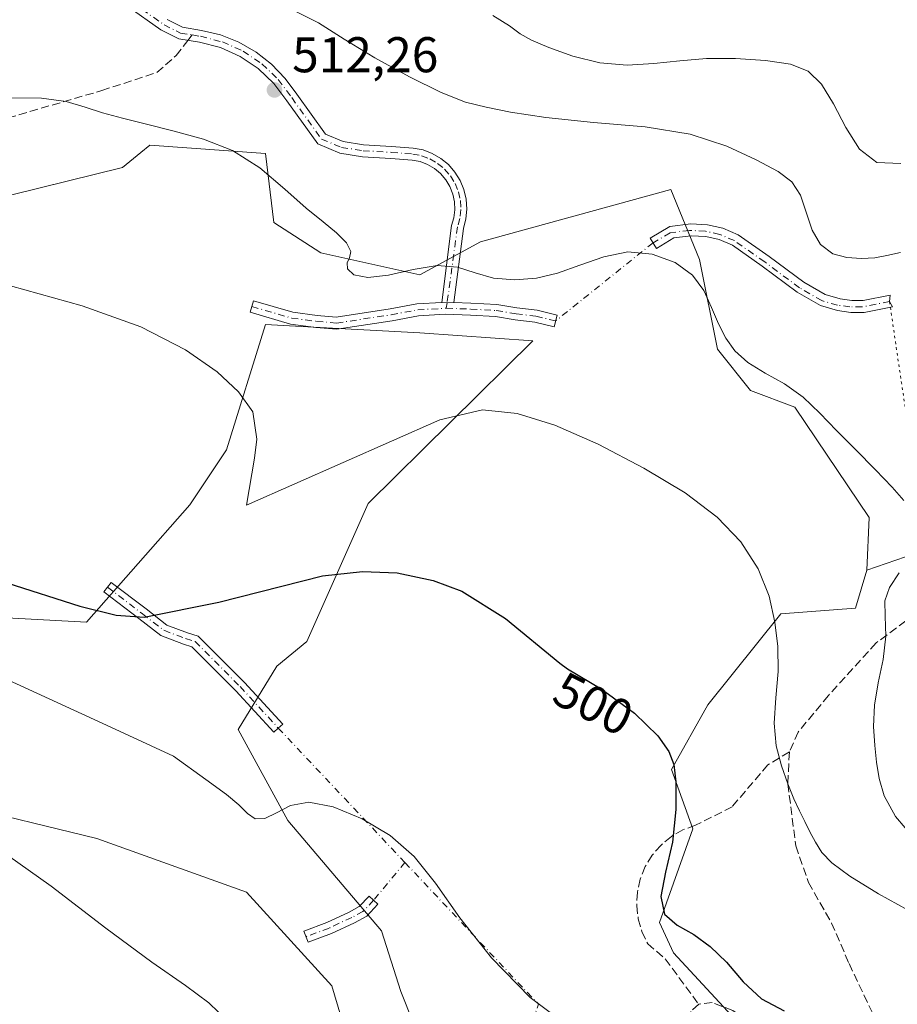
# Model space of a CAD drawing. Units: metres. Extents: x 631853 to 635322, y 4701920 to 4704299.
# Drawn here: x 632327 to 632502, y 4703287 to 4703483 of the extents above; entities that cross this region are included whole.
import ezdxf
from ezdxf.enums import TextEntityAlignment as Align

# ---------------------------------------------------------------- set-up
doc = ezdxf.new("R2010")
doc.units = ezdxf.units.M
doc.header["$MEASUREMENT"] = 0
for name, pattern in [('DGN Style 3', [2.307223458686699, 1.648016756204785, -0.6592067024819142]), ('DGN Style 4', [2.6384748266838614, 1.318413404963828, -0.6592067024819142, 0.001648016756204785, -0.6592067024819142]), ('DGN Style 5', [1.1536117293433497, 0.4944050268614355, -0.6592067024819142])]:
    doc.linetypes.add(name, pattern=pattern)
for name, color, linetype, lineweight in [('Camino Cxs', 7, 'Continuous', 0), ('Camino eje', 30, 'DGN Style 4', 13), ('Camino eje virtual', 6, 'DGN Style 4', 0), ('Comarca CxS', 21, 'Continuous', 0), ('Comunidad Autónoma CxS', 142, 'Continuous', 0), ('Cultivos herbáceos CxS', 92, 'Continuous', 0), ('Curva de nivel maestra', 30, 'Continuous', 30), ('Curva de nivel normal', 30, 'Continuous', 0), ('Matorral CxS', 135, 'Continuous', 0), ('Municipio CxS', 4, 'Continuous', 0), ('Pastizal CxS', 92, 'Continuous', 0), ('Provincia CxS', 1, 'Continuous', 0), ('Punto de cota en terreno', 7, 'Continuous', 0), ('Rótulo de curva de nivel directora', 7, 'Continuous', 0), ('Rótulo de punto de cota en terreno', 7, 'Continuous', 0), ('Senda', 7, 'DGN Style 3', 0), ('Senda no paivmentada conexión', 7, 'DGN Style 3', 0), ('Senda virtual', 7, 'DGN Style 5', 0)]:
    doc.layers.add(name, color=color, linetype=linetype, lineweight=lineweight)
doc.styles.add('Style-Arial', font='txt')

# ---------------------------------------------------------------- blocks, each defined once
blk = doc.blocks.new('*U14')
at = {"layer": 'Matorral CxS', "color": 135, "linetype": 'Continuous', "lineweight": 0}
for points in [[(632505.7421000004, 4703376.841499999, 510.1059999999998), (632496.0680999998, 4703373.498299999, 507.2639999999956), (632496.5362999998, 4703384.024300001, 507.8500000000058), (632481.6969, 4703406.019500001, 508.9738999999972), (632472.9017000003, 4703409.319499999, 508.527900000001), (632466.3069000002, 4703417.567700001, 509.1309000000037), (632462.6741000004, 4703435.4945, 510.6809000000067), (632456.9622999999, 4703449.4605, 512.6561999999976), (632419.0361000003, 4703439.0131, 510.9771000000038), (632406.9439000003, 4703432.415300001, 510.0608999999968), (632387.1558999997, 4703436.814300001, 509.7201999999961), (632377.8119000001, 4703442.863500001, 509.1867999999959), (632376.1633000001, 4703456.610300001, 510.2535999999964), (632353.0771000005, 4703458.2597, 509.5963000000047), (632351.2843000004, 4703456.8247, 509.3503999999957), (632347.5809000004, 4703453.8607, 508.8340999999928), (632320.0676999995, 4703447.0231, 506.9138999999996)], [(632319.5460999999, 4703364.2303, 498.8794000000053), (632340.4332999998, 4703363.131100001, 499.5935000000027), (632361.0456999998, 4703386.494700001, 502.469299999997), (632368.3809000002, 4703397.480699999, 503.8304999999964), (632376.1627000002, 4703422.5175, 506.7158999999957), (632383.3267000001, 4703422.133500001, 507.3362999999954), (632406.9435000002, 4703420.8671, 508.3977000000014), (632429.4787, 4703419.217900001, 507.8313999999955), (632396.6149000004, 4703386.785499999, 502.5837999999931), (632384.4062999999, 4703359.2805, 498.3243999999977), (632378.3591, 4703354.332699999, 497.4872000000032), (632370.6639, 4703341.684900001, 496.2201999999961), (632380.5576999999, 4703323.538699999, 494.8913999999932), (632399.2451, 4703301.5437, 493.8046000000032), (632403.0928999997, 4703289.445499999, 494.4706000000006), (632412.9855000004, 4703264.7005, 492.8983000000007)], [(632399.7943000002, 4703255.352700001, 490.1082000000025), (632389.3509000001, 4703290.545700001, 491.9867999999988), (632372.3120999997, 4703309.241900001, 492.1347999999998), (632342.4653000003, 4703319.971100001, 491.3310000000056), (632314.0482999999, 4703326.838500001, 490.4949999999953), (632294.2603000002, 4703332.3375, 490.1073999999935), (632290.8283000002, 4703332.219500001, 489.9030000000057), (632260.2188999997, 4703331.165899999, 489.2957000000025), (632245.0988999996, 4703326.327099999, 488.8965999999928), (632233.9725000003, 4703314.607100001, 487.9493999999977), (632216.0110999999, 4703296.9955, 486.6785999999993), (632204.1149000004, 4703287.248500001, 486.9563000000053), (632207.4121000003, 4703243.807700001, 484.0207999999984)]]:
    blk.add_polyline3d(points, dxfattribs=at)
blk = doc.blocks.new('5PATER')
at = {"layer": 'Pastizal CxS', "linetype": 'Continuous', "lineweight": 0}
h = blk.add_hatch(color=51, dxfattribs=at)
edge = h.paths.add_edge_path()
edge.add_ellipse((0, 0), major_axis=(-0.1095731443231308, -0.1110710700762829), ratio=0.9994222409660322, start_angle=0, end_angle=360)

msp = doc.modelspace()

# ---------------------------------------------------------------- linework, layer by layer
at = {"layer": 'Camino Cxs', "color": 7, "linetype": 'Continuous', "lineweight": 0, "extrusion": (-0.05228021932734447, -0.4837257761487156, 0.8736567702229564), "elevation": -2307786.736036866, "flags": 128}
msp.add_lwpolyline([(123354.9482263709, 4145005.789801924), (123356.0131837286, 4145005.804805744), (123357.3533494028, 4145006.068914089)], dxfattribs=at)
msp.add_lwpolyline([(123354.9482263709, 4145005.789801924), (123356.0131837286, 4145005.804805744), (123357.3533494028, 4145006.068914089)], dxfattribs=at)
at = {"layer": 'Camino Cxs', "color": 7, "linetype": 'Continuous', "lineweight": 0}
for points in [[(632356.5075000003, 4703483.354900001, 513.5050999999949), (632359.5743000006, 4703481.8215, 513.5399999999936), (632363.3651000002, 4703481.1897, 513.9529999999941), (632367.1848999998, 4703480.273499999, 514.1068999999989), (632370.8359000003, 4703478.8245, 513.6622999999963), (632374.2445, 4703476.872099999, 513.4017000000022), (632377.3415000001, 4703474.455700001, 513.2072999999946), (632380.0641000001, 4703471.624100001, 513.0175000000017), (632382.3573000003, 4703468.434900001, 512.5868000000046), (632388.0862999996, 4703460.477700001, 512.4274000000005), (632391.6067000005, 4703459.0111, 512.4147999999988), (632395.7061000001, 4703458.3803, 512.7639000000054), (632401.2829, 4703458.052300001, 513.049199999994), (632405.6158999996, 4703457.718900001, 513.1860000000015), (632407.5488999998, 4703457.336100001, 513.2523999999976), (632409.3938999996, 4703456.6435, 513.295299999998), (632411.1013000002, 4703455.659700001, 513.2206000000006), (632412.6256999997, 4703454.410900001, 513.0176999999967), (632413.9263000004, 4703452.930500001, 512.9326000000001), (632414.9682999998, 4703451.257900001, 512.7529999999971), (632415.7241000002, 4703449.438100001, 512.4986000000063), (632416.1732999999, 4703447.519300001, 512.189400000003), (632416.3041000003, 4703445.553099999, 512.022100000002), (632416.1127000004, 4703443.5919, 511.8365000000049), (632415.6042999999, 4703441.687899999, 511.6499999999942), (632413.7165000001, 4703426.899499999, 509.1465000000026), (632412.3592999997, 4703426.814099999, 509.0179999999964), (632411.2991000004, 4703426.9155, 509.0106999999989), (632413.2585000005, 4703442.2641, 511.385500000004), (632413.7078999998, 4703443.7963, 511.6367999999929), (632413.8989000004, 4703445.3817, 511.8643000000012), (632413.8258999997, 4703446.9769, 512.0737999999983), (632413.4911000002, 4703448.538100001, 512.2826999999961), (632412.9035, 4703450.0229, 512.4619999999995), (632412.0793000003, 4703451.390699999, 512.6877999999997), (632411.0411, 4703452.603900001, 513.0065999999933), (632409.8170999996, 4703453.6293, 513.2258000000002), (632408.4408999998, 4703454.439099999, 513.3653999999951), (632406.9499000004, 4703455.0111, 513.3997999999992), (632405.3853000002, 4703455.329700001, 513.3435000000027), (632401.1205000002, 4703455.6577, 513.1135000000068), (632395.4524999997, 4703455.9911, 512.5175000000017), (632390.9530999997, 4703456.683300001, 512.091499999995), (632386.5358999996, 4703458.5239, 511.9885999999969), (632380.3580999998, 4703467.1041, 512.6312000000034), (632377.7971000001, 4703470.582699999, 512.9437000000034), (632374.6797000002, 4703473.572899999, 513.2191000000021), (632371.0976999998, 4703475.9871, 513.297900000005), (632367.1558999997, 4703477.754100001, 513.369000000006), (632362.9704999998, 4703478.8223, 513.3969999999972), (632358.8236999996, 4703479.513499999, 513.1517000000022), (632355.2761000004, 4703481.287500001, 513.2140000000073), (632348.6453, 4703485.928900001, 513.132500000007)], [(632411.2991000004, 4703426.9155, 509.0106999999989), (632413.2585000005, 4703442.2641, 511.385500000004), (632413.7078999998, 4703443.7963, 511.6367999999929), (632413.8989000004, 4703445.3817, 511.8643000000012), (632413.8258999997, 4703446.9769, 512.0737999999983), (632413.4911000002, 4703448.538100001, 512.2826999999961), (632412.9035, 4703450.0229, 512.4619999999995), (632412.0793000003, 4703451.390699999, 512.6877999999997), (632411.0411, 4703452.603900001, 513.0065999999933), (632409.8170999996, 4703453.6293, 513.2258000000002), (632408.4408999998, 4703454.439099999, 513.3653999999951), (632406.9499000004, 4703455.0111, 513.3997999999992), (632405.3853000002, 4703455.329700001, 513.3435000000027), (632401.1205000002, 4703455.6577, 513.1135000000068), (632395.4524999997, 4703455.9911, 512.5175000000017), (632390.9530999997, 4703456.683300001, 512.091499999995), (632386.5358999996, 4703458.5239, 511.9885999999969), (632380.3580999998, 4703467.1041, 512.6312000000034), (632377.7971000001, 4703470.582699999, 512.9437000000034), (632374.6797000002, 4703473.572899999, 513.2191000000021), (632371.0976999998, 4703475.9871, 513.297900000005), (632367.1558999997, 4703477.754100001, 513.369000000006), (632362.9704999998, 4703478.8223, 513.3969999999972), (632358.8236999996, 4703479.513499999, 513.1517000000022), (632355.2761000004, 4703481.287500001, 513.2140000000073), (632348.6453, 4703485.928900001, 513.132500000007)], [(632356.5075000003, 4703483.354900001, 513.5050999999949), (632359.5743000006, 4703481.8215, 513.5399999999936), (632363.3651000002, 4703481.1897, 513.9529999999941), (632367.1848999998, 4703480.273499999, 514.1068999999989), (632370.8359000003, 4703478.8245, 513.6622999999963), (632374.2445, 4703476.872099999, 513.4017000000022), (632377.3415000001, 4703474.455700001, 513.2072999999946), (632380.0641000001, 4703471.624100001, 513.0175000000017), (632382.3573000003, 4703468.434900001, 512.5868000000046), (632388.0862999996, 4703460.477700001, 512.4274000000005), (632391.6067000005, 4703459.0111, 512.4147999999988), (632395.7061000001, 4703458.3803, 512.7639000000054), (632401.2829, 4703458.052300001, 513.049199999994), (632405.6158999996, 4703457.718900001, 513.1860000000015), (632407.5488999998, 4703457.336100001, 513.2523999999976), (632409.3938999996, 4703456.6435, 513.295299999998), (632411.1013000002, 4703455.659700001, 513.2206000000006), (632412.6256999997, 4703454.410900001, 513.0176999999967), (632413.9263000004, 4703452.930500001, 512.9326000000001), (632414.9682999998, 4703451.257900001, 512.7529999999971), (632415.7241000002, 4703449.438100001, 512.4986000000063), (632416.1732999999, 4703447.519300001, 512.189400000003), (632416.3041000003, 4703445.553099999, 512.022100000002), (632416.1127000004, 4703443.5919, 511.8365000000049), (632415.6042999999, 4703441.687899999, 511.6499999999942), (632413.7165000001, 4703426.899499999, 509.1465000000026)], [(632470.4463000001, 4703440.424900001, 512.7688000000053), (632476.5922999998, 4703436.0931, 512.9410999999964), (632483.5198999997, 4703430.974500001, 513.5991999999969), (632487.7940999996, 4703428.492500001, 513.4655999999959), (632490.7374999998, 4703427.647500001, 513.4973999999929), (632493.0859000003, 4703427.329299999, 513.6293000000006), (632495.3479000004, 4703427.311100001, 513.7476000000024), (632500.7185000004, 4703428.367500001, 514.0823999999993), (632500.6114999996, 4703427.086300001, 513.8245000000024), (632501.1816999996, 4703426.012700001, 513.726800000004), (632495.5721000005, 4703424.9091, 513.5022000000026), (632492.9143000003, 4703424.9307, 513.3199000000022), (632490.2427000003, 4703425.2927, 513.2716999999975), (632486.8460999997, 4703426.267700001, 513.2121000000043), (632482.2001, 4703428.965500001, 513.442200000005), (632475.1876999997, 4703434.1469, 512.8834000000061), (632469.2736999998, 4703438.315099999, 512.2128999999986), (632466.6102999998, 4703439.443499999, 512.2837000000001), (632463.9956999999, 4703440.036900001, 511.8748999999953), (632461.0324999997, 4703440.1863, 511.383600000001), (632457.5957000004, 4703439.769300001, 510.8678999999975), (632454.0928999997, 4703437.688300001, 510.3723000000027), (632452.8671000004, 4703439.751700001, 511.148199999996), (632456.8044999996, 4703442.0909, 511.4562000000006), (632460.9477000004, 4703442.593699999, 511.8228999999993), (632464.3243000006, 4703442.4233, 512.4802000000054), (632467.3497000001, 4703441.7367, 513.1627000000008), (632470.4463000001, 4703440.424900001, 512.7688000000053)], [(632413.7165000001, 4703426.899499999, 509.1465000000026), (632417.1196999997, 4703426.793299999, 509.5050000000047), (632422.2761000004, 4703426.470899999, 510.1616000000067), (632426.2786999998, 4703425.830499999, 509.9468000000052), (632430.2937000003, 4703425.3487, 509.2857999999979), (632434.2909000004, 4703424.386700001, 508.4818999999989), (632433.7292999999, 4703422.053300001, 507.7292000000016), (632429.8685, 4703422.9825, 508.4032000000007), (632425.9458999997, 4703423.453299999, 509.0739999999933), (632422.0110999999, 4703424.082900001, 509.5010000000038), (632417.0072999997, 4703424.395500001, 509.3043000000035), (632411.9994999999, 4703424.552100001, 509.0815000000002), (632406.6392999999, 4703424.2421, 508.7449999999953), (632401.4023000002, 4703423.2601, 508.4336999999941), (632390.3283000002, 4703421.5823, 507.8040000000037), (632386.1897, 4703421.927100001, 507.6622000000062), (632381.1092999997, 4703422.604499999, 507.3847999999998), (632373.0844999999, 4703424.9451, 506.7424000000028), (632373.7565000001, 4703427.249100001, 507.1744000000036), (632381.6067000005, 4703424.9595, 508.4728999999934), (632386.4480999997, 4703424.313899999, 508.6554999999935), (632390.2471000003, 4703423.997300001, 508.5090000000055), (632401.0012999997, 4703425.626700001, 508.9106000000029), (632406.3476999998, 4703426.6293, 509.0005999999995), (632411.2991000004, 4703426.9155, 509.0106999999989)], [(632378.6836999999, 4703341.977299999, 496.3809999999939), (632377.8004999999, 4703341.164899999, 496.5283000000054), (632370.2109000003, 4703349.4143, 496.5911000000052), (632361.4304999998, 4703358.182700001, 498.5375000000058), (632359.7679000003, 4703358.7029, 499.062699999995), (632355.2698999997, 4703360.4329, 499.9486999999936), (632350.8343000002, 4703363.844900001, 500.5913), (632343.8913000004, 4703369.1349, 500.4888999999966), (632345.3457000004, 4703371.0439, 500.6082000000025), (632352.2933, 4703365.750499999, 500.9323000000004), (632356.4567, 4703362.547700001, 500.2360000000045), (632360.5576999999, 4703360.9705, 499.7422999999981), (632362.7094999999, 4703360.297300001, 499.2715000000026), (632371.9426999995, 4703351.0767, 496.8375999999989), (632379.5667000003, 4703342.7897, 496.3444000000018), (632378.6836999999, 4703341.977299999, 496.3809999999939)], [(632389.2925000006, 4703300.9737, 492.8748999999953), (632384.6149000004, 4703299.236300001, 492.0699000000022), (632383.7792999997, 4703301.486300001, 492.0721999999951), (632388.3620999996, 4703303.188300001, 492.7936000000045), (632392.7887000004, 4703305.271500001, 493.4799999999959), (632394.8367, 4703306.355699999, 493.8233999999939), (632396.8169, 4703308.4597, 494.1233999999968), (632398.5647, 4703306.814900001, 494.2225999999937), (632396.3114999998, 4703304.4209, 494.1199000000051), (632393.8617000004, 4703303.1239, 493.6180000000023), (632389.2925000006, 4703300.9737, 492.8748999999953)]]:
    msp.add_polyline3d(points, dxfattribs=at)
for points in [[(632470.4463000001, 4703440.424900001, 512.7688000000053), (632476.5922999998, 4703436.0931, 512.9410999999964), (632483.5198999997, 4703430.974500001, 513.5991999999969), (632487.7940999996, 4703428.492500001, 513.4655999999959), (632490.7374999998, 4703427.647500001, 513.4973999999929), (632493.0859000003, 4703427.329299999, 513.6293000000006), (632495.3479000004, 4703427.311100001, 513.7476000000024), (632500.7185000004, 4703428.367500001, 514.0823999999993), (632500.6114999996, 4703427.086300001, 513.8245000000024), (632501.1816999996, 4703426.012700001, 513.726800000004), (632495.5721000005, 4703424.9091, 513.5022000000026), (632492.9143000003, 4703424.9307, 513.3199000000022), (632490.2427000003, 4703425.2927, 513.2716999999975), (632486.8460999997, 4703426.267700001, 513.2121000000043), (632482.2001, 4703428.965500001, 513.442200000005), (632475.1876999997, 4703434.1469, 512.8834000000061), (632469.2736999998, 4703438.315099999, 512.2128999999986), (632466.6102999998, 4703439.443499999, 512.2837000000001), (632463.9956999999, 4703440.036900001, 511.8748999999953), (632461.0324999997, 4703440.1863, 511.383600000001), (632457.5957000004, 4703439.769300001, 510.8678999999975), (632454.0928999997, 4703437.688300001, 510.3723000000027), (632452.8671000004, 4703439.751700001, 511.148199999996), (632456.8044999996, 4703442.0909, 511.4562000000006), (632460.9477000004, 4703442.593699999, 511.8228999999993), (632464.3243000006, 4703442.4233, 512.4802000000054), (632467.3497000001, 4703441.7367, 513.1627000000008)], [(632411.2991000004, 4703426.9155, 509.0106999999989), (632412.3592999997, 4703426.814099999, 509.0179999999964), (632413.7165000001, 4703426.899499999, 509.1465000000026), (632417.1196999997, 4703426.793299999, 509.5050000000047), (632422.2761000004, 4703426.470899999, 510.1616000000067), (632426.2786999998, 4703425.830499999, 509.9468000000052), (632430.2937000003, 4703425.3487, 509.2857999999979), (632434.2909000004, 4703424.386700001, 508.4818999999989), (632433.7292999999, 4703422.053300001, 507.7292000000016), (632429.8685, 4703422.9825, 508.4032000000007), (632425.9458999997, 4703423.453299999, 509.0739999999933), (632422.0110999999, 4703424.082900001, 509.5010000000038), (632417.0072999997, 4703424.395500001, 509.3043000000035), (632411.9994999999, 4703424.552100001, 509.0815000000002), (632406.6392999999, 4703424.2421, 508.7449999999953), (632401.4023000002, 4703423.2601, 508.4336999999941), (632390.3283000002, 4703421.5823, 507.8040000000037), (632386.1897, 4703421.927100001, 507.6622000000062), (632381.1092999997, 4703422.604499999, 507.3847999999998), (632373.0844999999, 4703424.9451, 506.7424000000028), (632373.7565000001, 4703427.249100001, 507.1744000000036), (632381.6067000005, 4703424.9595, 508.4728999999934), (632386.4480999997, 4703424.313899999, 508.6554999999935), (632390.2471000003, 4703423.997300001, 508.5090000000055), (632401.0012999997, 4703425.626700001, 508.9106000000029), (632406.3476999998, 4703426.6293, 509.0005999999995)], [(632378.6836999999, 4703341.977299999, 496.3809999999939), (632377.8004999999, 4703341.164899999, 496.5283000000054), (632370.2109000003, 4703349.4143, 496.5911000000052), (632361.4304999998, 4703358.182700001, 498.5375000000058), (632359.7679000003, 4703358.7029, 499.062699999995), (632355.2698999997, 4703360.4329, 499.9486999999936), (632350.8343000002, 4703363.844900001, 500.5913), (632343.8913000004, 4703369.1349, 500.4888999999966), (632345.3457000004, 4703371.0439, 500.6082000000025), (632352.2933, 4703365.750499999, 500.9323000000004), (632356.4567, 4703362.547700001, 500.2360000000045), (632360.5576999999, 4703360.9705, 499.7422999999981), (632362.7094999999, 4703360.297300001, 499.2715000000026), (632371.9426999995, 4703351.0767, 496.8375999999989), (632379.5667000003, 4703342.7897, 496.3444000000018)], [(632389.2925000006, 4703300.9737, 492.8748999999953), (632384.6149000004, 4703299.236300001, 492.0699000000022), (632383.7792999997, 4703301.486300001, 492.0721999999951), (632388.3620999996, 4703303.188300001, 492.7936000000045), (632392.7887000004, 4703305.271500001, 493.4799999999959), (632394.8367, 4703306.355699999, 493.8233999999939), (632396.8169, 4703308.4597, 494.1233999999968), (632398.5647, 4703306.814900001, 494.2225999999937), (632396.3114999998, 4703304.4209, 494.1199000000051), (632393.8617000004, 4703303.1239, 493.6180000000023)]]:
    msp.add_polyline3d(points, close=True, dxfattribs=at)
at = {"layer": 'Camino eje', "color": 30, "linetype": 'DGN Style 4', "lineweight": 13}
for points in [[(632334.3942999998, 4703547.144300001, 517.7599999999948), (632332.7407000001, 4703532.5921, 516.156799999997), (632332.0793000003, 4703521.678099999, 515.5105999999942), (632331.7484999998, 4703510.102499999, 514.4970999999932), (632331.7484999998, 4703504.149300001, 514.0460000000021), (632331.5877, 4703502.360900001, 513.9603999999963), (632331.7172999998, 4703500.569900001, 513.7743999999948), (632332.1343, 4703498.8233, 513.5513999999966), (632332.8274999997, 4703497.1669, 513.3944999999949), (632333.7789000003, 4703495.644099999, 513.3714999999938), (632334.9634999996, 4703494.294500001, 513.2737000000052), (632336.3503000002, 4703493.153700001, 513.0979999999981), (632337.9029000001, 4703492.251700001, 512.9691000000021), (632339.5806999998, 4703491.6117, 513.0443999999989), (632341.3397000004, 4703491.2509, 513.0524000000005), (632349.2770999996, 4703486.951300001, 513.1199000000051), (632355.8916999997, 4703482.3211, 513.2796999999991), (632359.1990999999, 4703480.667500001, 513.3353000000062), (632361.5033, 4703480.283500001, 513.5534000000043)], [(632361.5033, 4703480.283500001, 513.5534000000043), (632363.1678999999, 4703480.006100001, 513.6708000000071), (632367.5434999998, 4703478.889900001, 513.7235999999976), (632371.6653000005, 4703477.044500001, 513.3089000000036), (632375.4121000003, 4703474.523700001, 513.2612999999983), (632378.6749, 4703471.401500001, 512.9621999999945), (632381.3579000002, 4703467.769099999, 512.5858000000007), (632387.3110999997, 4703459.5009, 512.210500000001), (632391.2799000005, 4703457.847100001, 512.1900000000023), (632395.5793000003, 4703457.185699999, 512.5718999999954), (632401.2017000001, 4703456.854900001, 513.0167999999976), (632405.5012999997, 4703456.524300001, 513.2369999999937), (632407.2503000004, 4703456.1735, 513.3225999999995), (632408.9184999998, 4703455.540899999, 513.309699999998), (632410.4605, 4703454.6439, 513.1974999999948), (632411.8346999995, 4703453.506300001, 512.9716999999946), (632413.0043000003, 4703452.1591, 512.7526999999973), (632413.9373000005, 4703450.638499999, 512.5999000000012), (632414.6086999997, 4703448.9857, 512.3845000000001), (632415.0005000001, 4703447.245300001, 512.1367000000029), (632415.1019000001, 4703445.4641, 511.9449000000022), (632414.9102999996, 4703443.690500001, 511.7338000000018), (632414.4309, 4703441.972100001, 511.5090999999957), (632412.3592999997, 4703426.814099999, 509.0179999999964), (632412.1712999997, 4703425.747300001, 509.0525999999954)], [(632500.6114999996, 4703427.086300001, 513.8245000000024), (632495.1413000004, 4703426.010299999, 513.5933999999979), (632492.7143000001, 4703426.029899999, 513.4450999999972), (632490.2313000001, 4703426.3663, 513.3328000000038), (632487.0991000002, 4703427.265500001, 513.1622999999963), (632482.6700999998, 4703429.8375, 513.4582999999984), (632475.7071000002, 4703434.9823, 512.8794000000053), (632469.6577000003, 4703439.2459, 512.4729999999981), (632466.7417000001, 4703440.481100001, 512.6202000000048), (632463.8875000002, 4703441.128900001, 512.0792999999976), (632460.6829000004, 4703441.2907, 511.5427999999956), (632456.8340999996, 4703440.8235, 511.1497999999993), (632453.4313000003, 4703438.801899999, 510.7682000000059)], [(632373.4205, 4703426.097100001, 506.9496000000072), (632381.3579000002, 4703423.782099999, 507.9122000000062), (632386.3189000003, 4703423.1205, 508.0215000000026), (632390.2877000002, 4703422.789899999, 507.9704000000056), (632401.2017000001, 4703424.443499999, 508.6680000000051), (632406.4935, 4703425.435699999, 508.8695000000008), (632412.1712999997, 4703425.747300001, 509.0525999999954)], [(632412.1712999997, 4703425.747300001, 509.0525999999954), (632417.0635000002, 4703425.594500001, 509.4027999999962), (632422.1435000002, 4703425.276900001, 509.8252999999968), (632426.1123000003, 4703424.641899999, 509.5051999999997), (632430.0811000001, 4703424.1657, 508.8454999999958), (632434.0100999996, 4703423.220100001, 508.0586000000039)], [(632344.6185, 4703370.089299999, 500.5344000000041), (632351.5639000004, 4703364.797700001, 500.7103999999963), (632355.8633000003, 4703361.490300001, 500.0543000000035), (632360.1627000002, 4703359.8367, 499.3791999999958), (632362.0701000001, 4703359.2401, 498.8695000000008), (632371.0768999998, 4703350.2455, 496.7125999999989), (632378.6836999999, 4703341.977299999, 496.3809999999939)], [(632397.6908999998, 4703307.6373, 494.1310999999987), (632395.5740999999, 4703305.388300001, 493.9521999999997), (632393.3251, 4703304.197699999, 493.5332999999956), (632388.8273, 4703302.0811, 492.7929000000004), (632384.1971000005, 4703300.361300001, 492.0687999999937)]]:
    msp.add_polyline3d(points, dxfattribs=at)
at = {"layer": 'Camino eje virtual', "color": 6, "linetype": 'DGN Style 4', "lineweight": 0, "extrusion": (-0.08438209469107275, -0.06770049857286911, 0.9941309292988183), "elevation": -371285.1267579363, "flags": 128}
msp.add_lwpolyline([(-3272848.59883051, 3416568.976421711), (-3272848.59883051, 3416543.930115939)], dxfattribs=at)
at = {"layer": 'Camino eje virtual', "color": 6, "linetype": 'DGN Style 4', "lineweight": 0, "extrusion": (0.02891514727354308, -0.03069768191909142, 0.9991103875863485), "elevation": -125600.4337907306, "flags": 128}
msp.add_lwpolyline([(3685201.446763492, 2987447.678073768), (3685201.446763492, 2987410.795324222)], dxfattribs=at)
at = {"layer": 'Camino eje virtual', "color": 6, "linetype": 'DGN Style 4', "lineweight": 0, "extrusion": (-0.0453245042794329, -0.05442532179646229, 0.9974886333483581), "elevation": -284149.2533596779, "flags": 128}
msp.add_lwpolyline([(-2523858.260491987, 4008803.701227755), (-2523858.260491987, 4008793.895608402)], dxfattribs=at)
at = {"layer": 'Camino eje virtual', "color": 6, "linetype": 'DGN Style 4', "lineweight": 0, "extrusion": (-0.07597358473501235, -0.05521948466875085, 0.9955796416838933), "elevation": -307267.9957960878, "flags": 128}
msp.add_lwpolyline([(-3432738.950992451, 3262360.817769022), (-3432700.431744233, 3262365.758084817), (-3432669.147748361, 3262321.321860747)], dxfattribs=at)
at = {"layer": 'Comarca CxS', "color": 21, "linetype": 'Continuous', "lineweight": 0}
msp.add_3dface([(635322.4700010131, 4701985.739982971), (631896.3500009875, 4701920.149982968), (631852.6200009884, 4704233.399982945), (635277.610001013, 4704299.039982947)], dxfattribs=at)
at = {"layer": 'Comunidad Autónoma CxS', "color": 142, "linetype": 'Continuous', "lineweight": 0}
msp.add_3dface([(635322.4700010131, 4701985.739982971), (631896.3500009875, 4701920.149982968), (631852.6200009884, 4704233.399982945), (635277.610001013, 4704299.039982947)], dxfattribs=at)
at = {"layer": 'Cultivos herbáceos CxS', "color": 92, "linetype": 'Continuous', "lineweight": 0}
for points in [[(632320.0676999995, 4703447.0231, 506.9138999999996), (632347.5809000004, 4703453.8607, 508.8340999999928), (632351.2843000004, 4703456.8247, 509.3503999999957), (632353.0771000005, 4703458.2597, 509.5963000000047), (632376.1633000001, 4703456.610300001, 510.2535999999964), (632377.8119000001, 4703442.863500001, 509.1867999999959), (632387.1558999997, 4703436.814300001, 509.7201999999961), (632406.9439000003, 4703432.415300001, 510.0608999999968), (632419.0361000003, 4703439.0131, 510.9771000000038), (632456.9622999999, 4703449.4605, 512.6561999999976), (632462.6741000004, 4703435.4945, 510.6809000000067), (632466.3069000002, 4703417.567700001, 509.1309000000037), (632472.9017000003, 4703409.319499999, 508.527900000001), (632481.6969, 4703406.019500001, 508.9738999999972), (632496.5362999998, 4703384.024300001, 507.8500000000058), (632496.0680999998, 4703373.498299999, 507.2639999999956), (632493.7878999999, 4703365.8783, 507.2243000000017), (632478.9479, 4703364.778700001, 504.9423999999999), (632464.3744999999, 4703346.638699999, 501.6284000000014), (632457.0900999998, 4703333.7489, 499.7488000000012), (632461.3579000002, 4703321.888900001, 500.5383000000002), (632454.7165000001, 4703303.206900001, 499.5804999999964), (632457.5093, 4703297.1439, 498.2706000000035), (632469.1831, 4703284.5339, 497.5253999999986)], [(632320.0676999995, 4703447.0231, 506.9138999999996), (632347.5809000004, 4703453.8607, 508.8340999999928), (632351.2843000004, 4703456.8247, 509.3503999999957), (632353.0771000005, 4703458.2597, 509.5963000000047), (632376.1633000001, 4703456.610300001, 510.2535999999964), (632377.8119000001, 4703442.863500001, 509.1867999999959), (632387.1558999997, 4703436.814300001, 509.7201999999961), (632406.9439000003, 4703432.415300001, 510.0608999999968), (632419.0361000003, 4703439.0131, 510.9771000000038), (632456.9622999999, 4703449.4605, 512.6561999999976), (632462.6741000004, 4703435.4945, 510.6809000000067), (632466.3069000002, 4703417.567700001, 509.1309000000037), (632472.9017000003, 4703409.319499999, 508.527900000001), (632481.6969, 4703406.019500001, 508.9738999999972), (632496.5362999998, 4703384.024300001, 507.8500000000058), (632496.0680999998, 4703373.498299999, 507.2639999999956)], [(632412.9855000004, 4703264.7005, 492.8983000000007), (632403.0928999997, 4703289.445499999, 494.4706000000006), (632399.2451, 4703301.5437, 493.8046000000032), (632380.5576999999, 4703323.538699999, 494.8913999999932), (632370.6639, 4703341.684900001, 496.2201999999961), (632378.3591, 4703354.332699999, 497.4872000000032), (632384.4062999999, 4703359.2805, 498.3243999999977), (632396.6149000004, 4703386.785499999, 502.5837999999931), (632429.4787, 4703419.217900001, 507.8313999999955), (632406.9435000002, 4703420.8671, 508.3977000000014), (632383.3267000001, 4703422.133500001, 507.3362999999954), (632376.1627000002, 4703422.5175, 506.7158999999957), (632368.3809000002, 4703397.480699999, 503.8304999999964), (632361.0456999998, 4703386.494700001, 502.469299999997), (632340.4332999998, 4703363.131100001, 499.5935000000027), (632319.5460999999, 4703364.2303, 498.8794000000053)], [(632412.9855000004, 4703264.7005, 492.8983000000007), (632403.0928999997, 4703289.445499999, 494.4706000000006), (632399.2451, 4703301.5437, 493.8046000000032), (632380.5576999999, 4703323.538699999, 494.8913999999932), (632370.6639, 4703341.684900001, 496.2201999999961), (632378.3591, 4703354.332699999, 497.4872000000032), (632384.4062999999, 4703359.2805, 498.3243999999977), (632396.6149000004, 4703386.785499999, 502.5837999999931), (632429.4787, 4703419.217900001, 507.8313999999955), (632406.9435000002, 4703420.8671, 508.3977000000014), (632383.3267000001, 4703422.133500001, 507.3362999999954), (632376.1627000002, 4703422.5175, 506.7158999999957), (632368.3809000002, 4703397.480699999, 503.8304999999964), (632361.0456999998, 4703386.494700001, 502.469299999997), (632340.4332999998, 4703363.131100001, 499.5935000000027), (632319.5460999999, 4703364.2303, 498.8794000000053)], [(632496.0680999998, 4703373.498299999, 507.2639999999956), (632493.7878999999, 4703365.8783, 507.2243000000017), (632478.9479, 4703364.778700001, 504.9423999999999), (632464.3744999999, 4703346.638699999, 501.6284000000014), (632457.0900999998, 4703333.7489, 499.7488000000012), (632461.3579000002, 4703321.888900001, 500.5383000000002), (632454.7165000001, 4703303.206900001, 499.5804999999964), (632457.5093, 4703297.1439, 498.2706000000035), (632469.1831, 4703284.5339, 497.5253999999986)], [(632207.4121000003, 4703243.807700001, 484.0207999999984), (632204.1149000004, 4703287.248500001, 486.9563000000053), (632216.0110999999, 4703296.9955, 486.6785999999993), (632233.9725000003, 4703314.607100001, 487.9493999999977), (632245.0988999996, 4703326.327099999, 488.8965999999928), (632260.2188999997, 4703331.165899999, 489.2957000000025), (632290.8283000002, 4703332.219500001, 489.9030000000057), (632294.2603000002, 4703332.3375, 490.1073999999935), (632314.0482999999, 4703326.838500001, 490.4949999999953), (632342.4653000003, 4703319.971100001, 491.3310000000056), (632372.3120999997, 4703309.241900001, 492.1347999999998), (632389.3509000001, 4703290.545700001, 491.9867999999988), (632399.7943000002, 4703255.352700001, 490.1082000000025)], [(632207.4121000003, 4703243.807700001, 484.0207999999984), (632204.1149000004, 4703287.248500001, 486.9563000000053), (632216.0110999999, 4703296.9955, 486.6785999999993), (632233.9725000003, 4703314.607100001, 487.9493999999977), (632245.0988999996, 4703326.327099999, 488.8965999999928), (632260.2188999997, 4703331.165899999, 489.2957000000025), (632290.8283000002, 4703332.219500001, 489.9030000000057), (632294.2603000002, 4703332.3375, 490.1073999999935), (632314.0482999999, 4703326.838500001, 490.4949999999953), (632342.4653000003, 4703319.971100001, 491.3310000000056), (632372.3120999997, 4703309.241900001, 492.1347999999998), (632389.3509000001, 4703290.545700001, 491.9867999999988), (632399.7943000002, 4703255.352700001, 490.1082000000025)]]:
    msp.add_polyline3d(points, dxfattribs=at)
at = {"layer": 'Curva de nivel maestra', "color": 30, "linetype": 'Continuous', "lineweight": 30, "elevation": 500, "flags": 128}
msp.add_lwpolyline([(632324.5, 4703370.9801), (632339.0800000001, 4703366.3301), (632346.3399999999, 4703364.4801), (632351.9500000002, 4703364.110099999), (632366.8099999997, 4703367.090100001), (632387.4900000002, 4703372.390100001), (632395.4699999997, 4703373.200099999), (632402.4100000003, 4703372.940099999), (632409.5999999996, 4703371.460100001), (632415.29, 4703369.270099999), (632424.0099999999, 4703363.860099999), (632434.8600000005, 4703354.9001), (632436.3600000005, 4703353.770099999), (632443.0599999997, 4703349.790100001), (632449.7599999999, 4703344.970100001), (632454.3799999999, 4703340.4301), (632456.6100000005, 4703337.280099999), (632457.5800000001, 4703334.7401), (632457.9900000002, 4703331.280099999), (632458, 4703325.7501), (632457.3099999997, 4703319.200099999), (632455.9199999999, 4703313.2601), (632454.9699999997, 4703308.360099999), (632455.7199999997, 4703304.870100001), (632458.2599999999, 4703302.6801), (632461.5499999998, 4703300.770099999), (632464.8099999997, 4703298.4301), (632468.0800000001, 4703295.2401), (632471.4400000004, 4703291.350099999), (632475.0800000001, 4703287.970100001), (632479.5999999996, 4703285.5601)], dxfattribs=at)
at = {"layer": 'Curva de nivel normal', "color": 30, "linetype": 'Continuous', "lineweight": 0, "flags": 128}
for points, elevation in [([(632502.8099999997, 4703436.860099999), (632500.0800000001, 4703436.280099999), (632497.6799999997, 4703435.8301), (632495.0199999996, 4703435.690099999), (632492.1100000005, 4703435.860099999), (632489.2699999996, 4703436.640100001), (632486.8700000001, 4703438.440099999), (632485.1600000003, 4703441.350099999), (632484.0099999999, 4703444.9101), (632482.8600000005, 4703448.3101), (632481.1500000004, 4703450.950099999), (632478.3600000005, 4703453.050100001), (632474.0300000003, 4703455.360099999), (632468.1699999999, 4703458.090100001), (632460.8600000005, 4703460.4801), (632451.8300000001, 4703461.960100001), (632441.5499999998, 4703462.8301), (632432.0199999996, 4703463.780099999), (632424.9699999997, 4703464.890100001), (632420.1500000004, 4703465.860099999), (632416.04, 4703466.890100001), (632411.1600000003, 4703468.790100001), (632404.8600000005, 4703471.920100001), (632397.9500000002, 4703475.700099999), (632391.79, 4703479.420100001), (632386.6799999997, 4703482.6801), (632382.0499999998, 4703485.0101)], 515), ([(632502.8799999999, 4703454.600099999), (632498.0499999998, 4703454.8301), (632494.5999999996, 4703457.470100001), (632491.8700000001, 4703461.800100001), (632489.4299999997, 4703466.530099999), (632487.0499999998, 4703470.470100001), (632484.3899999997, 4703473.0601), (632480.8300000001, 4703474.450099999), (632475.8399999999, 4703475.1801), (632469.8899999997, 4703475.5801), (632464.0700000003, 4703475.5801), (632458.75, 4703475.1501), (632453.5700000003, 4703474.5601), (632448.2800000003, 4703474.280099999), (632442.8399999999, 4703474.7501), (632437.4100000003, 4703476.0701), (632432.6200000001, 4703477.7501), (632429.1799999997, 4703479.210100001), (632426.9400000004, 4703480.5001), (632424.7800000003, 4703482.110099999), (632421.4699999997, 4703484.1601)], 520.0000000000001), ([(632503.4299999997, 4703387.4101), (632501.1200000001, 4703390.0801), (632497.8099999997, 4703393.530099999), (632493.8399999999, 4703397.5601), (632490.0499999998, 4703401.370100001), (632486.7100000001, 4703404.8301), (632483.3499999996, 4703408.020099999), (632479.6600000003, 4703410.6601), (632475.8200000003, 4703412.8101), (632472.3700000001, 4703414.940099999), (632469.7599999999, 4703417.2501), (632467.9400000004, 4703419.770099999), (632466.4900000002, 4703422.630100001), (632465.0899999999, 4703425.9001), (632463.5499999998, 4703429.270099999), (632461.3200000003, 4703432.3301), (632457.8200000003, 4703434.850099999), (632453.25, 4703436.550100001), (632448.4100000003, 4703436.9901), (632443.5899999999, 4703436.030099999), (632438.8300000001, 4703434.3201), (632434.3799999999, 4703432.7501), (632430.1600000003, 4703431.770099999), (632425.8399999999, 4703431.4001), (632421.6399999997, 4703431.7501), (632417.9500000002, 4703432.8201), (632414.4299999997, 4703433.970100001), (632410.3499999996, 4703434.270099999), (632405.5599999997, 4703433.470100001), (632400.6699999999, 4703432.350099999), (632396.5099999999, 4703431.890100001), (632393.7300000006, 4703432.440099999), (632392.4800000006, 4703433.600099999), (632392.4100000003, 4703434.780099999), (632392.9000000004, 4703435.8301), (632393.1200000001, 4703437.100099999), (632392.2999999998, 4703438.8201), (632390.3200000003, 4703440.8101), (632387.5999999996, 4703442.9801), (632384.2300000006, 4703445.7301), (632379.9900000002, 4703449.5101), (632375.0099999999, 4703453.7501), (632369.5700000003, 4703457.220100001), (632363.7800000003, 4703459.4901), (632357.8899999997, 4703461.090100001), (632352.3600000005, 4703462.4801), (632347.5800000001, 4703463.670100001), (632343.6200000001, 4703464.7301), (632340.1399999997, 4703465.890100001), (632336.3899999997, 4703467.0001), (632331.4600000001, 4703467.6501), (632325.3600000005, 4703467.720100001)], 510), ([(632506.1299999999, 4703304.6501), (632498.4100000003, 4703308.9001), (632492.6600000003, 4703312.4001), (632489.1100000005, 4703315.0601), (632487.0999999996, 4703317.1801), (632485.8099999997, 4703319.190099999), (632484.7400000002, 4703321.280099999), (632483.7000000002, 4703323.360099999), (632482.6399999997, 4703325.460100001), (632481.5499999998, 4703327.860099999), (632480.3499999996, 4703330.850099999), (632479.0700000003, 4703334.440099999), (632477.9900000002, 4703338.470100001), (632477.5899999999, 4703342.9901), (632477.9500000002, 4703348.030099999), (632478.3899999997, 4703353.2401), (632478.3300000001, 4703358.2501), (632477.7599999999, 4703363.140100001), (632476.5999999996, 4703368.3101), (632474.4000000004, 4703373.780099999), (632470.9600000001, 4703379.120100001), (632466.2300000006, 4703384.0801), (632459.8300000001, 4703388.890100001), (632451.6200000001, 4703393.860099999), (632442.5099999999, 4703398.6501), (632433.8499999996, 4703402.440099999), (632426.3399999999, 4703404.780099999), (632419.4000000004, 4703405.460100001), (632410.9299999997, 4703403.4801), (632372.3700000001, 4703386.470100001), (632373.9500000002, 4703395.850099999), (632374.4100000003, 4703399.6501), (632373.5899999999, 4703405.090100001), (632370.7699999996, 4703409.100099999), (632366.4900000002, 4703413.0701), (632360.1399999997, 4703417.4801), (632351.2400000002, 4703422.020099999), (632339.5300000003, 4703426.2601), (632325.25, 4703430.2401)], 505), ([(632505.6600000003, 4703319.840100001), (632501.8099999997, 4703324.370100001), (632499.5499999998, 4703328.440099999), (632498.5099999999, 4703331.940099999), (632498.04, 4703335.1601), (632497.6500000004, 4703338.4901), (632497.3899999997, 4703342.290100001), (632497.5899999999, 4703346.530099999), (632498.3600000005, 4703351.0101), (632499.3499999996, 4703355.6801), (632499.8700000001, 4703360.3201), (632499.7100000001, 4703364.3101), (632499.6399999997, 4703367.390100001), (632500.5999999996, 4703370.0101), (632502.5599999997, 4703372.9301)], 510), ([(632437.5, 4703281.790100001), (632428.9500000002, 4703288.2301), (632421.2000000002, 4703296.140100001), (632414.8899999997, 4703304.140100001), (632410.0599999997, 4703311.0101), (632405.7999999998, 4703316.380100001), (632401.0099999999, 4703320.5701), (632395.3799999999, 4703323.9001), (632389.6200000001, 4703326.2601), (632384.7800000003, 4703327.1801), (632381.1500000004, 4703326.540100001), (632378.3099999997, 4703325.0701), (632375.9699999997, 4703323.9101), (632374.0899999999, 4703323.840100001), (632372.5300000003, 4703324.9101), (632370.8399999999, 4703326.6501), (632368.3600000005, 4703328.7501), (632364.2599999999, 4703331.7401), (632357.79, 4703336.380100001), (632344.4400000004, 4703342.540100001), (632324.0099999999, 4703351.9101)], 495), ([(632368.7100000001, 4703283.4301), (632364.8499999996, 4703287.1601), (632360.1600000003, 4703290.640100001), (632353.4699999997, 4703295.2401), (632344.2699999996, 4703302.0801), (632333.3600000005, 4703310.4301), (632322.5099999999, 4703318.100099999)], 490)]:
    msp.add_lwpolyline(points, dxfattribs=dict(at, elevation=elevation))
at = {"layer": 'Matorral CxS', "color": 135, "linetype": 'Continuous', "lineweight": 0, "extrusion": (0.3265992973821266, -0.9451628875728263, 0.0001220839802595805), "elevation": -4238881.243619508, "flags": 128}
msp.add_lwpolyline([(2133943.81904141, 1028.316201732014), (2133940.541269552, 1027.605501726722), (2133930.30587693, 1024.763501705539)], dxfattribs=at)
at = {"layer": 'Matorral CxS', "color": 135, "linetype": 'Continuous', "lineweight": 0}
for points in [[(632320.0676999995, 4703447.0231, 506.9138999999996), (632347.5809000004, 4703453.8607, 508.8340999999928), (632351.2843000004, 4703456.8247, 509.3503999999957), (632353.0771000005, 4703458.2597, 509.5963000000047), (632376.1633000001, 4703456.610300001, 510.2535999999964), (632377.8119000001, 4703442.863500001, 509.1867999999959), (632387.1558999997, 4703436.814300001, 509.7201999999961), (632406.9439000003, 4703432.415300001, 510.0608999999968), (632419.0361000003, 4703439.0131, 510.9771000000038), (632456.9622999999, 4703449.4605, 512.6561999999976), (632462.6741000004, 4703435.4945, 510.6809000000067), (632466.3069000002, 4703417.567700001, 509.1309000000037), (632472.9017000003, 4703409.319499999, 508.527900000001), (632481.6969, 4703406.019500001, 508.9738999999972), (632496.5362999998, 4703384.024300001, 507.8500000000058), (632496.0680999998, 4703373.498299999, 507.2639999999956)], [(632412.9855000004, 4703264.7005, 492.8983000000007), (632403.0928999997, 4703289.445499999, 494.4706000000006), (632399.2451, 4703301.5437, 493.8046000000032), (632380.5576999999, 4703323.538699999, 494.8913999999932), (632370.6639, 4703341.684900001, 496.2201999999961), (632378.3591, 4703354.332699999, 497.4872000000032), (632384.4062999999, 4703359.2805, 498.3243999999977), (632396.6149000004, 4703386.785499999, 502.5837999999931), (632429.4787, 4703419.217900001, 507.8313999999955), (632406.9435000002, 4703420.8671, 508.3977000000014), (632383.3267000001, 4703422.133500001, 507.3362999999954), (632376.1627000002, 4703422.5175, 506.7158999999957), (632368.3809000002, 4703397.480699999, 503.8304999999964), (632361.0456999998, 4703386.494700001, 502.469299999997), (632340.4332999998, 4703363.131100001, 499.5935000000027), (632319.5460999999, 4703364.2303, 498.8794000000053)], [(632469.1831, 4703284.5339, 497.5253999999986), (632457.5093, 4703297.1439, 498.2706000000035), (632454.7165000001, 4703303.206900001, 499.5804999999964), (632461.3579000002, 4703321.888900001, 500.5383000000002), (632457.0900999998, 4703333.7489, 499.7488000000012), (632464.3744999999, 4703346.638699999, 501.6284000000014), (632478.9479, 4703364.778700001, 504.9423999999999), (632493.7878999999, 4703365.8783, 507.2243000000017), (632496.0680999998, 4703373.498299999, 507.2639999999956), (632505.7421000004, 4703376.841499999, 510.1059999999998)], [(632496.0680999998, 4703373.498299999, 507.2639999999956), (632493.7878999999, 4703365.8783, 507.2243000000017), (632478.9479, 4703364.778700001, 504.9423999999999), (632464.3744999999, 4703346.638699999, 501.6284000000014), (632457.0900999998, 4703333.7489, 499.7488000000012), (632461.3579000002, 4703321.888900001, 500.5383000000002), (632454.7165000001, 4703303.206900001, 499.5804999999964), (632457.5093, 4703297.1439, 498.2706000000035), (632469.1831, 4703284.5339, 497.5253999999986)], [(632207.4121000003, 4703243.807700001, 484.0207999999984), (632204.1149000004, 4703287.248500001, 486.9563000000053), (632216.0110999999, 4703296.9955, 486.6785999999993), (632233.9725000003, 4703314.607100001, 487.9493999999977), (632245.0988999996, 4703326.327099999, 488.8965999999928), (632260.2188999997, 4703331.165899999, 489.2957000000025), (632290.8283000002, 4703332.219500001, 489.9030000000057), (632294.2603000002, 4703332.3375, 490.1073999999935), (632314.0482999999, 4703326.838500001, 490.4949999999953), (632342.4653000003, 4703319.971100001, 491.3310000000056), (632372.3120999997, 4703309.241900001, 492.1347999999998), (632389.3509000001, 4703290.545700001, 491.9867999999988), (632399.7943000002, 4703255.352700001, 490.1082000000025)]]:
    msp.add_polyline3d(points, dxfattribs=at)
at = {"layer": 'Municipio CxS', "color": 4, "linetype": 'Continuous', "lineweight": 0}
msp.add_3dface([(635322.4700010131, 4701985.739982971), (631896.3500009875, 4701920.149982968), (631852.6200009884, 4704233.399982945), (635277.610001013, 4704299.039982947)], dxfattribs=at)
at = {"layer": 'Provincia CxS', "color": 1, "linetype": 'Continuous', "lineweight": 0}
msp.add_3dface([(635322.4700010131, 4701985.739982971), (631896.3500009875, 4701920.149982968), (631852.6200009884, 4704233.399982945), (635277.610001013, 4704299.039982947)], dxfattribs=at)
at = {"layer": 'Senda', "color": 7, "linetype": 'DGN Style 3', "lineweight": 0}
for points in [[(632266.6300999997, 4703477.7501, 508.520399999994), (632277.2181000002, 4703473.629899999, 508.6638999999996), (632289.2830999997, 4703470.031500001, 509.3398000000016), (632295.6331000002, 4703468.338099999, 509.9866000000038), (632300.2896999996, 4703467.4915, 510.0527000000002), (632302.8296999997, 4703467.7031, 510.3500000000058), (632305.3696999997, 4703465.3749, 509.828800000003), (632308.1215000004, 4703460.5065, 509.4640000000073), (632311.0846999995, 4703459.024900001, 509.2877000000008), (632318.0697, 4703461.776500001, 509.1126999999979), (632343.4698999999, 4703469.184900001, 510.9722000000039), (632354.4765, 4703472.783299999, 511.8942999999999), (632358.2865000004, 4703476.1699, 512.678899999999), (632360.6616000002, 4703479.2072, 513.2802999999985)], [(632509.3685, 4703367.5317, 511.7666999999929), (632497.9385000002, 4703358.959100001, 510.1637000000047), (632488.4134999998, 4703348.4815, 507.5654000000068), (632482.3810999999, 4703341.179099999, 506.0102000000043), (632480.6347000003, 4703337.210300001, 505.5390000000043), (632476.3485000003, 4703334.670299999, 504.8993999999948), (632469.2046999997, 4703326.2565, 503.7032999999938), (632461.9023000002, 4703322.6053, 501.0769), (632459.3985000001, 4703321.6711, 500.3426999999938), (632457.0839000001, 4703320.335700001, 499.7406999999948), (632455.0219000002, 4703318.6359, 499.4474999999948), (632453.2695000004, 4703316.6183, 499.2498999999953), (632451.8750999998, 4703314.3389, 499.1285000000062), (632450.8768999996, 4703311.8599, 499.1536000000052), (632450.3025000002, 4703309.2501, 499.3646000000008), (632450.1677000001, 4703306.581300001, 499.4817000000039), (632450.4760999996, 4703303.926899999, 499.3136999999988), (632451.2194999997, 4703301.360099999, 498.8886000000057), (632452.3772999998, 4703298.951500001, 498.1834999999992), (632455.8696999997, 4703295.9353, 497.8891000000004), (632462.5373000001, 4703286.886499999, 496.5481), (632460.9496999999, 4703285.457699999, 496.3377999999939), (632460.6322999997, 4703283.235300001, 496.0973999999987), (632461.9200999998, 4703273.600099999, 495.5622000000003)], [(632480.6347000003, 4703337.210300001, 505.5390000000043), (632480.3173000002, 4703330.860300001, 505.3919000000024), (632481.9046999998, 4703318.477700001, 504.5074000000022), (632484.4447, 4703311.1753, 504.318299999999), (632489.0484999996, 4703303.079100001, 503.436600000001), (632492.5411, 4703294.9827, 502.224000000002), (632498.0972999996, 4703283.235300001, 500.5914000000049), (632498.5734999999, 4703277.9965, 499.2866000000067), (632496.9861000003, 4703276.885299999, 498.9625999999989), (632494.6048999998, 4703276.726500001, 498.7826999999961), (632488.8897000002, 4703277.520300001, 498.4471000000049), (632480.9523, 4703279.2665, 498.4189000000042), (632474.4435000002, 4703282.1239, 498.2252000000008), (632469.3635, 4703285.6165, 498.228099999993), (632465.2358999997, 4703287.2039, 497.3647999999957), (632462.5373000001, 4703286.886499999, 496.5481)]]:
    msp.add_polyline3d(points, dxfattribs=at)
at = {"layer": 'Senda no paivmentada conexión', "color": 7, "linetype": 'DGN Style 3', "lineweight": 0, "extrusion": (-0.1207413606532319, -0.1543945902253062, 0.9806038110963907), "elevation": -802040.5069157135, "flags": 128}
msp.add_lwpolyline([(-2399338.775892918, 4015283.475188478), (-2399338.775892918, 4015284.868552821)], dxfattribs=at)
at = {"layer": 'Senda virtual', "color": 7, "linetype": 'DGN Style 5', "lineweight": 0, "extrusion": (0.004970320158386615, -0.03380215015402224, 0.9994161848611859), "elevation": -155328.6935485994, "flags": 128}
msp.add_lwpolyline([(1310013.458737201, 4558730.237532365), (1310013.458737201, 4558670.007390649)], dxfattribs=at)

# ---------------------------------------------------------------- block references
at = {"layer": 'Matorral CxS', "color": 135, "linetype": 'Continuous', "lineweight": 0}
msp.add_blockref('*U14', (0, 0), dxfattribs=at)
at = {"layer": 'Punto de cota en terreno', "color": 7, "linetype": 'Continuous', "lineweight": 0, "xscale": 10, "yscale": 10, "zscale": 10}
msp.add_blockref('5PATER', (632377.9199999999, 4703469.310000001, 512.2599999999948), dxfattribs=at)

# ---------------------------------------------------------------- texts
at = {"layer": 'Rótulo de curva de nivel directora', "color": 7, "linetype": 'Continuous', "lineweight": 0, "style": 'Style-Arial'}
msp.add_text('500', height=7.000000000000002, rotation=333.434948822922, dxfattribs=at).set_placement((632441.5271564324, 4703346.835271784), align=Align.MIDDLE_CENTER)
at = {"layer": 'Rótulo de punto de cota en terreno', "color": 7, "linetype": 'Continuous', "lineweight": 0, "style": 'Style-Arial'}
msp.add_text('512,26', height=7.000000000000002, dxfattribs=at).set_placement((632381.4478000002, 4703472.8378))

doc.saveas('drawing.dxf')
